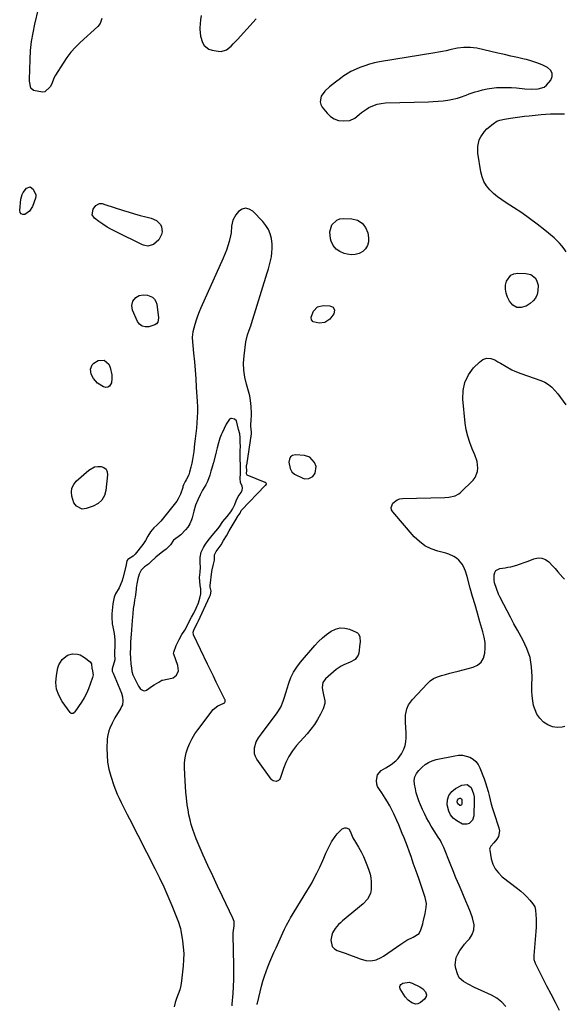
# Model space of a CAD drawing. Units: inches. Extents: x 1862526 to 1869830, y 452951 to 459364.
# Drawn here: x 1865260 to 1865632, y 456350 to 457021 of the extents above; entities that cross this region are included whole.
import ezdxf

# ---------------------------------------------------------------- set-up
doc = ezdxf.new("R2010")
doc.units = ezdxf.units.IN
doc.header["$MEASUREMENT"] = 0
for name, color, linetype in [('1', 7, 'Continuous'), ('7', 7, 'Continuous'), ('8', 7, 'Continuous')]:
    doc.layers.add(name, color=color, linetype=linetype)

msp = doc.modelspace()

# ---------------------------------------------------------------- linework, layer by layer
at = {"layer": '1', "color": 18}
for points in [[(1865384.06, 457024.11, 1634), (1865383.69, 457021.33, 1634), (1865383.43, 457018.53, 1634), (1865383.27, 457015.72, 1634), (1865383.24, 457014.82, 1634), (1865383.59, 457010.18, 1634), (1865384.96, 457005.73, 1634), (1865386.15, 457003.86, 1634), (1865389.43, 457001.28, 1634), (1865391.53, 457000.57, 1634), (1865395.71, 456999.84, 1634), (1865397.69, 456999.77, 1634), (1865401.31, 457000.82, 1634), (1865404.48, 457003.36, 1634), (1865405.98, 457004.82, 1634), (1865408.87, 457007.86, 1634), (1865421.64, 457022.02, 1634)], [(1865617.99, 456975.38, 1634), (1865619.66, 456976.63, 1634), (1865622.55, 456980.13, 1634), (1865623.44, 456982.65, 1634), (1865623.51, 456984.98, 1634), (1865622.38, 456987.01, 1634), (1865620.44, 456988.85, 1634), (1865616.61, 456990.64, 1634), (1865613.17, 456992.02, 1634), (1865609.65, 456993.16, 1634), (1865606.07, 456994.13, 1634), (1865604.38, 456994.52, 1634), (1865599.91, 456995.56, 1634), (1865595.44, 456996.59, 1634), (1865590.96, 456997.61, 1634), (1865586.49, 456998.63, 1634), (1865572.08, 457001.87, 1634), (1865569.92, 457002.25, 1634), (1865567.75, 457002.49, 1634), (1865563.37, 457002.43, 1634), (1865559, 457001.87, 1634), (1865554.68, 457001.01, 1634), (1865553.82, 457000.81, 1634), (1865551.24, 457000.23, 1634), (1865548.64, 456999.68, 1634), (1865546.04, 456999.19, 1634), (1865543.43, 456998.73, 1634), (1865505.74, 456992.55, 1634), (1865502.34, 456991.87, 1634), (1865498.98, 456991.05, 1634), (1865495.68, 456989.99, 1634), (1865492.43, 456988.79, 1634), (1865489.9, 456987.75, 1634), (1865486.1, 456985.94, 1634), (1865484.3, 456984.88, 1634), (1865480.81, 456982.53, 1634), (1865479.1, 456981.3, 1634), (1865475.72, 456978.77, 1634), (1865471.65, 456975.65, 1634), (1865468.49, 456972.68, 1634), (1865466.01, 456969.12, 1634), (1865465.2, 456965.38, 1634), (1865465.67, 456963.58, 1634), (1865466.59, 456961.81, 1634), (1865469.96, 456957.54, 1634), (1865472.27, 456955.35, 1634), (1865474.82, 456953.67, 1634), (1865477.74, 456952.75, 1634), (1865480.9, 456952.35, 1634), (1865485.51, 456952.67, 1634), (1865488.96, 456954.18, 1634), (1865491.95, 456956.83, 1634), (1865493.48, 456958.14, 1634), (1865496.84, 456960.42, 1634), (1865498.58, 456961.43, 1634), (1865501.28, 456962.74, 1634), (1865504.06, 456963.75, 1634), (1865506.96, 456964.34, 1634), (1865509.94, 456964.64, 1634), (1865539.12, 456965.36, 1634), (1865542.45, 456965.51, 1634), (1865545.78, 456965.75, 1634), (1865549.08, 456966.13, 1634), (1865552.38, 456966.6, 1634), (1865554.75, 456966.98, 1634), (1865558.91, 456967.89, 1634), (1865560.94, 456968.52, 1634), (1865564.95, 456969.99, 1634), (1865566.96, 456970.72, 1634), (1865571, 456972.08, 1634), (1865573.04, 456972.73, 1634), (1865576.11, 456973.59, 1634), (1865579.21, 456974.29, 1634), (1865582.36, 456974.75, 1634), (1865585.54, 456975.06, 1634), (1865589.2, 456975.2, 1634), (1865592.55, 456975.21, 1634), (1865595.9, 456975.05, 1634), (1865599.25, 456974.8, 1634), (1865604.9, 456974.23, 1634), (1865609.42, 456973.98, 1634), (1865613.95, 456974.14, 1634), (1865617.99, 456975.38, 1634)], [(1865383.95, 456633.46, 1632), (1865383.43, 456635.69, 1632), (1865383.16, 456638.56, 1632), (1865382.93, 456641.1, 1632), (1865383.46, 456644.65, 1632), (1865383.62, 456648.19, 1632), (1865383.35, 456651, 1632), (1865383.36, 456654.72, 1632), (1865384.16, 456658.34, 1632), (1865385.59, 456661.46, 1632), (1865387.04, 456663.76, 1632), (1865388.82, 456666.27, 1632), (1865390.63, 456668.52, 1632), (1865392.76, 456671.01, 1632), (1865395.54, 456674.25, 1632), (1865396.38, 456675.41, 1632), (1865398.92, 456679.28, 1632), (1865401.91, 456682.79, 1632), (1865404.34, 456685.89, 1632), (1865405.52, 456687.68, 1632), (1865407.13, 456690.79, 1632), (1865408.08, 456693.42, 1632), (1865409.42, 456696.31, 1632), (1865411.32, 456699.12, 1632), (1865412.08, 456700.55, 1632), (1865412.4, 456702.04, 1632), (1865412.06, 456703.56, 1632), (1865410.91, 456705.72, 1632), (1865410.73, 456708.82, 1632), (1865410.91, 456711.81, 1632), (1865410.97, 456715.11, 1632), (1865410.87, 456717.95, 1632), (1865410.67, 456721.69, 1632), (1865410.61, 456724.96, 1632), (1865410.79, 456727.72, 1632), (1865410.89, 456730.46, 1632), (1865410.78, 456733.4, 1632), (1865410.64, 456736.64, 1632), (1865410.48, 456738.97, 1632), (1865409.63, 456741.91, 1632), (1865408.88, 456744.91, 1632), (1865408.15, 456747.81, 1632), (1865406.85, 456748.98, 1632), (1865404.76, 456749.51, 1632), (1865404.24, 456749.48, 1632), (1865403.48, 456749.04, 1632), (1865401.97, 456747.1, 1632), (1865401.15, 456745.55, 1632), (1865398.43, 456739.71, 1632), (1865398.22, 456739.26, 1632), (1865397.82, 456738.34, 1632), (1865396.94, 456736.03, 1632), (1865395.89, 456732.83, 1632), (1865395.09, 456729.56, 1632), (1865394.43, 456726.77, 1632), (1865394.08, 456725.41, 1632), (1865393.96, 456724.96, 1632), (1865392.41, 456719.22, 1632), (1865392.29, 456718.78, 1632), (1865391.46, 456715.75, 1632), (1865390.81, 456713.5, 1632), (1865389.98, 456710.93, 1632), (1865388.4, 456706.58, 1632), (1865387.24, 456704.29, 1632), (1865384.93, 456700.62, 1632), (1865383.44, 456697.55, 1632), (1865381.86, 456694.02, 1632), (1865380.31, 456690.47, 1632), (1865379.09, 456686.39, 1632), (1865378.01, 456681.69, 1632), (1865377.61, 456680.5, 1632), (1865376.38, 456677.78, 1632), (1865374.95, 456675.45, 1632), (1865373.4, 456673.64, 1632), (1865370.19, 456670.18, 1632), (1865368.51, 456668.91, 1632), (1865365.28, 456666.59, 1632), (1865363.15, 456663.47, 1632), (1865360.34, 456660.51, 1632), (1865358.55, 456659.18, 1632), (1865356.92, 456657.96, 1632), (1865353.26, 456655.04, 1632), (1865349.64, 456651.62, 1632), (1865348.24, 456650.22, 1632), (1865345.39, 456648.46, 1632), (1865343.14, 456646.17, 1632), (1865341.71, 456643.28, 1632), (1865340.89, 456640.21, 1632), (1865340.32, 456636.84, 1632), (1865339.88, 456634.02, 1632), (1865339.79, 456633.45, 1632), (1865339.71, 456632.88, 1632), (1865338.99, 456627.75, 1632), (1865338.71, 456625.83, 1632), (1865338.31, 456623.39, 1632), (1865337.83, 456620.03, 1632), (1865337.45, 456616.41, 1632), (1865337.01, 456611.86, 1632), (1865336.86, 456608.64, 1632), (1865336.65, 456605.41, 1632), (1865336.32, 456602.16, 1632), (1865336.14, 456600.27, 1632), (1865335.96, 456596.72, 1632), (1865335.87, 456593.43, 1632), (1865335.77, 456589.59, 1632), (1865335.83, 456586.21, 1632), (1865336.18, 456582.03, 1632), (1865336.55, 456579.45, 1632), (1865336.82, 456576.96, 1632), (1865337.47, 456574.79, 1632), (1865337.89, 456573.85, 1632), (1865338.31, 456573, 1632), (1865341.19, 456567.39, 1632), (1865341.42, 456566.98, 1632), (1865342.74, 456565.04, 1632), (1865344.48, 456564, 1632), (1865345.58, 456563.96, 1632), (1865346.86, 456564.42, 1632), (1865350.93, 456567.31, 1632), (1865351.97, 456567.99, 1632), (1865355.28, 456569.7, 1632), (1865356.6, 456570.75, 1632), (1865357.37, 456571.11, 1632), (1865357.65, 456571.18, 1632), (1865364.02, 456572.49, 1632), (1865365.08, 456572.81, 1632), (1865367.17, 456574.43, 1632), (1865368.54, 456577.52, 1632), (1865368.15, 456581.07, 1632), (1865365.42, 456588.81, 1632), (1865365.32, 456589.29, 1632), (1865365.48, 456590.26, 1632), (1865367.15, 456594.75, 1632), (1865369.17, 456598.85, 1632), (1865370.93, 456602.2, 1632), (1865372.88, 456605.29, 1632), (1865374.53, 456608.26, 1632), (1865375.77, 456610.74, 1632), (1865377.53, 456614.13, 1632), (1865379.03, 456616.84, 1632), (1865380.71, 456620.1, 1632), (1865382.26, 456623.81, 1632), (1865383.21, 456626.98, 1632), (1865383.99, 456630.06, 1632), (1865383.95, 456633.46, 1632)], [(1865458.29, 456723.13, 1634), (1865454.64, 456724.32, 1634), (1865448.52, 456724.81, 1634), (1865446.51, 456724.32, 1634), (1865445.01, 456723.39, 1634), (1865444.26, 456721.78, 1634), (1865444.02, 456719.72, 1634), (1865444.9, 456715.43, 1634), (1865445.86, 456713.13, 1634), (1865447.72, 456711.54, 1634), (1865453.38, 456708.87, 1634), (1865454.8, 456708.44, 1634), (1865457.61, 456708.55, 1634), (1865460.21, 456709.99, 1634), (1865461.94, 456712.32, 1634), (1865462.57, 456716.77, 1634), (1865461.52, 456719.59, 1634), (1865458.29, 456723.13, 1634)]]:
    msp.add_polyline3d(points, dxfattribs=at)
at = {"layer": '7', "color": 18}
for points in [[(1865316.25, 457022.2, 1636), (1865315.25, 457018.84, 1636), (1865313.53, 457016.74, 1636), (1865301.65, 457005.9, 1636), (1865298.38, 457002.65, 1636), (1865295.3, 456999.25, 1636), (1865292.51, 456995.6, 1636), (1865289.91, 456991.78, 1636), (1865284.73, 456983.47, 1636), (1865283.66, 456981.41, 1636), (1865282.27, 456977.7, 1636), (1865281.14, 456975.57, 1636), (1865277.43, 456972.3, 1636), (1865276.1, 456972.06, 1636), (1865274.68, 456972.08, 1636), (1865270.79, 456972.78, 1636), (1865269.67, 456973.2, 1636), (1865268.02, 456974.7, 1636), (1865266.91, 456979.45, 1636), (1865266.97, 456980.57, 1636), (1865267.38, 456994.26, 1636), (1865267.76, 457000.35, 1636), (1865268.39, 457006.41, 1636), (1865269.4, 457012.42, 1636), (1865270.67, 457018.39, 1636), (1865273.21, 457028.75, 1636)], [(1865633.12, 456863.06, 1636), (1865631.72, 456865.18, 1636), (1865630.18, 456867.19, 1636), (1865628.54, 456869.11, 1636), (1865626.75, 456870.9, 1636), (1865624.86, 456872.59, 1636), (1865618.56, 456877.83, 1636), (1865613.41, 456881.95, 1636), (1865608.15, 456885.92, 1636), (1865602.74, 456889.68, 1636), (1865597.23, 456893.3, 1636), (1865592.1, 456896.52, 1636), (1865589.15, 456898.52, 1636), (1865586.31, 456900.65, 1636), (1865583.63, 456902.98, 1636), (1865581.05, 456905.43, 1636), (1865578.85, 456908.14, 1636), (1865577.04, 456911.03, 1636), (1865575.79, 456914.22, 1636), (1865574.93, 456917.59, 1636), (1865572.92, 456930.33, 1636), (1865572.79, 456934.92, 1636), (1865573.84, 456939.39, 1636), (1865574.82, 456941.49, 1636), (1865577.44, 456945.22, 1636), (1865579.08, 456946.86, 1636), (1865583.25, 456950.41, 1636), (1865585.9, 456952.1, 1636), (1865587.89, 456952.84, 1636), (1865590.98, 456953.57, 1636), (1865595.21, 456954.26, 1636), (1865598.38, 456954.75, 1636), (1865601.55, 456955.19, 1636), (1865604.73, 456955.58, 1636), (1865607.92, 456955.93, 1636), (1865615.96, 456956.73, 1636), (1865619.17, 456957, 1636), (1865622.38, 456957.18, 1636), (1865625.59, 456957.26, 1636), (1865628.8, 456957.26, 1636), (1865632.02, 456957.17, 1636)], [(1865261.94, 456902.14, 1636), (1865262.72, 456903.55, 1636), (1865264.99, 456906.42, 1636), (1865267.41, 456907.35, 1636), (1865269.53, 456905.83, 1636), (1865271.26, 456902.08, 1636), (1865271.31, 456900.42, 1636), (1865271.21, 456900.01, 1636), (1865271.09, 456899.6, 1636), (1865269.11, 456894.09, 1636), (1865267.04, 456890.8, 1636), (1865263.78, 456888.67, 1636), (1865262.39, 456888.66, 1636), (1865261.3, 456889.04, 1636), (1865260.65, 456890, 1636), (1865260.31, 456891.35, 1636), (1865261.12, 456898.99, 1636), (1865261.94, 456902.14, 1636)], [(1865309.84, 456888.42, 1636), (1865310.44, 456892.29, 1636), (1865312.2, 456894.68, 1636), (1865314.3, 456895.94, 1636), (1865314.86, 456896.1, 1636), (1865316.64, 456895.97, 1636), (1865318.43, 456895.48, 1636), (1865331.22, 456891.27, 1636), (1865334.97, 456890.08, 1636), (1865338.73, 456888.95, 1636), (1865342.52, 456887.9, 1636), (1865346.33, 456886.91, 1636), (1865350.11, 456885.97, 1636), (1865353.57, 456884.42, 1636), (1865356.28, 456881.77, 1636), (1865357.09, 456880.12, 1636), (1865357.45, 456876.68, 1636), (1865357, 456874.9, 1636), (1865355.19, 456871.25, 1636), (1865351.57, 456868.17, 1636), (1865347.74, 456866.99, 1636), (1865345.57, 456867.42, 1636), (1865344.88, 456867.67, 1636), (1865344.19, 456867.97, 1636), (1865326.11, 456876.67, 1636), (1865323.03, 456878.27, 1636), (1865320.02, 456879.99, 1636), (1865317.12, 456881.88, 1636), (1865314.3, 456883.9, 1636), (1865311.38, 456886.13, 1636), (1865309.84, 456888.42, 1636)], [(1865405.26, 456349.18, 1634), (1865405.31, 456350.2, 1634), (1865405.84, 456357.59, 1634), (1865406.11, 456362.32, 1634), (1865406.3, 456367.05, 1634), (1865406.36, 456371.77, 1634), (1865406.34, 456376.51, 1634), (1865405.99, 456397.3, 1634), (1865406.05, 456398.88, 1634), (1865406.72, 456403.58, 1634), (1865406.55, 456406.65, 1634), (1865405.81, 456408.84, 1634), (1865398.65, 456423.67, 1634), (1865395.31, 456430.68, 1634), (1865392.01, 456437.7, 1634), (1865388.77, 456444.75, 1634), (1865385.57, 456451.82, 1634), (1865382.06, 456459.68, 1634), (1865380.72, 456462.86, 1634), (1865379.48, 456466.08, 1634), (1865378.38, 456469.35, 1634), (1865377.39, 456472.66, 1634), (1865376.53, 456476, 1634), (1865375.77, 456479.37, 1634), (1865375.15, 456482.77, 1634), (1865374.62, 456486.18, 1634), (1865374.05, 456490.84, 1634), (1865373.66, 456494.69, 1634), (1865373.37, 456498.55, 1634), (1865373.16, 456502.41, 1634), (1865372.78, 456511.27, 1634), (1865372.84, 456514.79, 1634), (1865373.19, 456518.27, 1634), (1865373.95, 456521.68, 1634), (1865374.99, 456525.04, 1634), (1865376.38, 456528.29, 1634), (1865377.95, 456531.45, 1634), (1865379.8, 456534.45, 1634), (1865381.82, 456537.35, 1634), (1865392.31, 456551.02, 1634), (1865395.45, 456553.65, 1634), (1865399.2, 456555.12, 1634), (1865400.04, 456555.58, 1634), (1865400.14, 456555.7, 1634), (1865400.54, 456556.56, 1634), (1865400.58, 456556.7, 1634), (1865400.4, 456557.74, 1634), (1865400.31, 456557.94, 1634), (1865396.44, 456565.65, 1634), (1865394.42, 456569.71, 1634), (1865392.42, 456573.77, 1634), (1865390.43, 456577.85, 1634), (1865388.47, 456581.93, 1634), (1865378.84, 456602.08, 1634), (1865378.61, 456603.95, 1634), (1865379.31, 456605.85, 1634), (1865381.58, 456610.12, 1634), (1865382.05, 456611.08, 1634), (1865390.03, 456628.44, 1634), (1865390.19, 456628.8, 1634), (1865390.41, 456629.38, 1634), (1865390.95, 456631.74, 1634), (1865390.72, 456632.76, 1634), (1865390.31, 456634.53, 1634), (1865390.33, 456635.64, 1634), (1865391.42, 456645.14, 1634), (1865391.6, 456646.41, 1634), (1865392.41, 456650.18, 1634), (1865393.13, 456652.89, 1634), (1865393.17, 456654.09, 1634), (1865393.22, 456656.58, 1634), (1865394.27, 456658.87, 1634), (1865397.12, 456662.44, 1634), (1865397.78, 456663.44, 1634), (1865399.43, 456666.32, 1634), (1865401.32, 456669.61, 1634), (1865403.23, 456672.89, 1634), (1865408.56, 456682.01, 1634), (1865408.76, 456682.34, 1634), (1865410.62, 456685.04, 1634), (1865411.3, 456686.72, 1634), (1865411.55, 456687.06, 1634), (1865427.84, 456703.73, 1634), (1865428.22, 456704.14, 1634), (1865428.59, 456704.67, 1634), (1865428.69, 456705.05, 1634), (1865428.54, 456705.42, 1634), (1865427.99, 456705.84, 1634), (1865427.78, 456705.94, 1634), (1865415.53, 456710.87, 1634), (1865415.43, 456710.93, 1634), (1865415.2, 456711.22, 1634), (1865415.12, 456711.72, 1634), (1865415.22, 456714.23, 1634), (1865415.11, 456716.4, 1634), (1865415.14, 456717.61, 1634), (1865415.16, 456717.79, 1634), (1865418.34, 456739.05, 1634), (1865418.38, 456739.29, 1634), (1865418.45, 456740.1, 1634), (1865417.97, 456744.18, 1634), (1865417.92, 456744.68, 1634), (1865417.92, 456744.85, 1634), (1865418.25, 456748.87, 1634), (1865418.37, 456751.05, 1634), (1865418.43, 456753.23, 1634), (1865418.24, 456757.58, 1634), (1865417.85, 456761.75, 1634), (1865417.24, 456764.99, 1634), (1865416.82, 456766.58, 1634), (1865414.95, 456772.89, 1634), (1865413.85, 456777.65, 1634), (1865413.16, 456782.45, 1634), (1865413.05, 456787.29, 1634), (1865413.35, 456792.17, 1634), (1865414.53, 456801.81, 1634), (1865415.67, 456806.6, 1634), (1865416.89, 456809.66, 1634), (1865418.04, 456812.76, 1634), (1865418.55, 456814.34, 1634), (1865429.18, 456848.74, 1634), (1865429.98, 456851.48, 1634), (1865430.72, 456854.24, 1634), (1865431.38, 456857.02, 1634), (1865431.99, 456859.81, 1634), (1865432.39, 456862.61, 1634), (1865432.59, 456865.42, 1634), (1865432.47, 456868.23, 1634), (1865431.98, 456872.12, 1634), (1865431.13, 456875.34, 1634), (1865429.93, 456878.37, 1634), (1865428.2, 456881.14, 1634), (1865426.13, 456883.74, 1634), (1865419.28, 456890.86, 1634), (1865416.81, 456892.28, 1634), (1865414.37, 456892.84, 1634), (1865411.98, 456892.1, 1634), (1865409.62, 456890.5, 1634), (1865407.79, 456888.29, 1634), (1865405.68, 456884.65, 1634), (1865404.86, 456880.51, 1634), (1865404.49, 456876.15, 1634), (1865404.12, 456874, 1634), (1865403.21, 456870.2, 1634), (1865402.38, 456867.26, 1634), (1865401.44, 456864.36, 1634), (1865400.36, 456861.51, 1634), (1865399.17, 456858.7, 1634), (1865383.9, 456825.04, 1634), (1865382.69, 456822.21, 1634), (1865381.58, 456819.35, 1634), (1865380.6, 456816.43, 1634), (1865379.72, 456813.48, 1634), (1865378.36, 456808.5, 1634), (1865377.98, 456805.04, 1634), (1865378.01, 456804.54, 1634), (1865378.96, 456793.98, 1634), (1865379.46, 456788.2, 1634), (1865379.93, 456782.42, 1634), (1865380.37, 456776.64, 1634), (1865380.79, 456770.86, 1634), (1865381.45, 456761.12, 1634), (1865381.61, 456757.49, 1634), (1865381.64, 456753.86, 1634), (1865381.49, 456750.23, 1634), (1865381.21, 456746.6, 1634), (1865380.84, 456742.98, 1634), (1865380.46, 456739.36, 1634), (1865380.07, 456735.74, 1634), (1865379.67, 456732.12, 1634), (1865379.11, 456727.02, 1634), (1865378.75, 456724.32, 1634), (1865378.31, 456721.64, 1634), (1865377.75, 456718.98, 1634), (1865377.12, 456716.34, 1634), (1865376.23, 456713.01, 1634), (1865375.59, 456711.13, 1634), (1865373.79, 456707.8, 1634), (1865373.13, 456706.62, 1634), (1865372.09, 456704.28, 1634), (1865371.7, 456703.17, 1634), (1865371.5, 456702.45, 1634), (1865370.08, 456697.83, 1634), (1865368.48, 456694.71, 1634), (1865367.47, 456693.26, 1634), (1865357.51, 456680.61, 1634), (1865356.66, 456679.6, 1634), (1865353.8, 456676.83, 1634), (1865351.8, 456675.08, 1634), (1865349.45, 456672.18, 1634), (1865347.84, 456669.27, 1634), (1865346.18, 456666.39, 1634), (1865344.25, 456663.68, 1634), (1865339.07, 456657.07, 1634), (1865337.8, 456655.76, 1634), (1865334.83, 456653.95, 1634), (1865334.03, 456653.35, 1634), (1865333.48, 456652.37, 1634), (1865332.92, 456649.94, 1634), (1865332.72, 456648.75, 1634), (1865332.68, 456648.55, 1634), (1865330.78, 456640.64, 1634), (1865330.09, 456638.36, 1634), (1865328.18, 456634.04, 1634), (1865325.77, 456629.95, 1634), (1865324.82, 456627.82, 1634), (1865323.8, 456623.25, 1634), (1865323.16, 456616.33, 1634), (1865323.07, 456614.08, 1634), (1865323.46, 456609.64, 1634), (1865323.93, 456607.45, 1634), (1865324.82, 456603.04, 1634), (1865325.13, 456598.55, 1634), (1865325.13, 456593.68, 1634), (1865325.01, 456591.05, 1634), (1865324.98, 456588.19, 1634), (1865325.21, 456585.69, 1634), (1865325.21, 456585.33, 1634), (1865325.18, 456585.09, 1634), (1865325.15, 456584.97, 1634), (1865323.38, 456578.83, 1634), (1865323.43, 456577.15, 1634), (1865323.97, 456575.84, 1634), (1865329.7, 456562.22, 1634), (1865330.48, 456559.66, 1634), (1865330.73, 456556.99, 1634), (1865330.34, 456554.37, 1634), (1865329.87, 456553.14, 1634), (1865329.27, 456551.94, 1634), (1865325.23, 456545.34, 1634), (1865323.32, 456541.92, 1634), (1865321.71, 456538.35, 1634), (1865321.08, 456536.51, 1634), (1865320.26, 456532.72, 1634), (1865320.08, 456530.78, 1634), (1865319.82, 456524.88, 1634), (1865319.88, 456520.01, 1634), (1865320.29, 456515.18, 1634), (1865321.22, 456510.43, 1634), (1865322.51, 456505.73, 1634), (1865324.63, 456499.35, 1634), (1865325.68, 456496.4, 1634), (1865326.82, 456493.5, 1634), (1865328.09, 456490.65, 1634), (1865329.45, 456487.83, 1634), (1865330.87, 456485.04, 1634), (1865332.3, 456482.26, 1634), (1865333.72, 456479.47, 1634), (1865335.15, 456476.69, 1634), (1865352.58, 456442.68, 1634), (1865355.64, 456436.49, 1634), (1865358.59, 456430.24, 1634), (1865361.37, 456423.92, 1634), (1865364.02, 456417.54, 1634), (1865368.62, 456406.06, 1634), (1865368.88, 456405.38, 1634), (1865369.34, 456403.99, 1634), (1865369.9, 456401.86, 1634), (1865370.18, 456400.43, 1634), (1865371.38, 456393.37, 1634), (1865371.92, 456389.12, 1634), (1865372.21, 456384.86, 1634), (1865372.14, 456380.59, 1634), (1865371.82, 456376.31, 1634), (1865370.63, 456366.11, 1634), (1865370.13, 456363.08, 1634), (1865369.47, 456360.09, 1634), (1865368.53, 456357.17, 1634), (1865367.37, 456354.16, 1634), (1865366.37, 456351.36, 1634), (1865365.66, 456348.51, 1634)], [(1865476.64, 456884.79, 1636), (1865478.79, 456885.55, 1636), (1865481.18, 456885.87, 1636), (1865486.84, 456885.64, 1636), (1865490.76, 456884.59, 1636), (1865493.99, 456882.75, 1636), (1865496.18, 456879.76, 1636), (1865497.69, 456876, 1636), (1865498.24, 456872.57, 1636), (1865498.19, 456869.87, 1636), (1865497.61, 456867.4, 1636), (1865496.23, 456865.27, 1636), (1865494.33, 456863.36, 1636), (1865491.83, 456862.07, 1636), (1865489.25, 456861.25, 1636), (1865486.55, 456861.1, 1636), (1865483.76, 456861.42, 1636), (1865481.6, 456861.97, 1636), (1865478.64, 456863.24, 1636), (1865476.12, 456864.97, 1636), (1865474.25, 456867.4, 1636), (1865472.81, 456870.28, 1636), (1865472.32, 456871.87, 1636), (1865471.83, 456876.79, 1636), (1865473.34, 456881.5, 1636), (1865476.64, 456884.79, 1636)], [(1865612.26, 456831.63, 1636), (1865610.64, 456829.63, 1636), (1865608.59, 456827.89, 1636), (1865605.83, 456826.16, 1636), (1865602.46, 456825.2, 1636), (1865599.38, 456825.26, 1636), (1865596.75, 456826.85, 1636), (1865594.42, 456829.47, 1636), (1865593.14, 456832.15, 1636), (1865592.21, 456834.86, 1636), (1865591.69, 456837.61, 1636), (1865591.79, 456840.39, 1636), (1865592.32, 456843.21, 1636), (1865595.24, 456847.25, 1636), (1865597.44, 456848.23, 1636), (1865600.01, 456848.68, 1636), (1865605.63, 456848.46, 1636), (1865609.09, 456847.57, 1636), (1865611.87, 456845.32, 1636), (1865612.85, 456843.75, 1636), (1865613.91, 456840.33, 1636), (1865613.85, 456836.62, 1636), (1865613.27, 456834, 1636), (1865612.26, 456831.63, 1636)], [(1865339.51, 456832.06, 1636), (1865341.92, 456833.42, 1636), (1865344.71, 456833.9, 1636), (1865347.51, 456833.53, 1636), (1865350.84, 456832.17, 1636), (1865352.31, 456830.96, 1636), (1865353.28, 456829.32, 1636), (1865353.9, 456827.38, 1636), (1865355.1, 456818.02, 1636), (1865354.61, 456815.1, 1636), (1865353.71, 456813.95, 1636), (1865352.44, 456813.27, 1636), (1865348.42, 456812.08, 1636), (1865346, 456811.95, 1636), (1865343.85, 456812.42, 1636), (1865342.11, 456813.77, 1636), (1865340.65, 456815.71, 1636), (1865337.29, 456823.46, 1636), (1865336.73, 456826.52, 1636), (1865337.55, 456829.52, 1636), (1865339.51, 456832.06, 1636)], [(1865459.08, 456818.55, 1636), (1865460.7, 456822.74, 1636), (1865463.48, 456825.71, 1636), (1865467.43, 456826.64, 1636), (1865471.99, 456826.35, 1636), (1865474.04, 456825.44, 1636), (1865475, 456823.41, 1636), (1865474.66, 456820.86, 1636), (1865471.82, 456817.22, 1636), (1865468.46, 456815.05, 1636), (1865464.5, 456814.5, 1636), (1865460.54, 456815.3, 1636), (1865459.42, 456816.7, 1636), (1865459.08, 456818.55, 1636)], [(1865321.59, 456771.49, 1636), (1865320.45, 456770.93, 1636), (1865319.04, 456770.68, 1636), (1865317.41, 456771.02, 1636), (1865313.35, 456773.64, 1636), (1865310.75, 456776.77, 1636), (1865309.13, 456779.74, 1636), (1865308.73, 456783.09, 1636), (1865309.79, 456786.11, 1636), (1865310.87, 456787.23, 1636), (1865313.92, 456788.94, 1636), (1865318, 456789.17, 1636), (1865321.13, 456786.54, 1636), (1865322.14, 456784.2, 1636), (1865323.13, 456779.32, 1636), (1865323.12, 456776.77, 1636), (1865322.84, 456773.86, 1636), (1865321.59, 456771.49, 1636)], [(1865422.34, 456350.12, 1636), (1865422.41, 456350.74, 1636), (1865422.48, 456351.04, 1636), (1865425.31, 456362.63, 1636), (1865426.21, 456365.98, 1636), (1865427.21, 456369.3, 1636), (1865428.37, 456372.57, 1636), (1865429.63, 456375.81, 1636), (1865430.98, 456379.01, 1636), (1865432.35, 456382.21, 1636), (1865433.75, 456385.39, 1636), (1865435.17, 456388.56, 1636), (1865439.84, 456398.86, 1636), (1865441.04, 456401.46, 1636), (1865442.29, 456404.03, 1636), (1865444.33, 456407.81, 1636), (1865445.06, 456409.04, 1636), (1865456.16, 456427.18, 1636), (1865457.37, 456429.2, 1636), (1865459.72, 456433.28, 1636), (1865461.97, 456437.41, 1636), (1865463.05, 456439.5, 1636), (1865465.09, 456443.74, 1636), (1865467.08, 456448.11, 1636), (1865467.8, 456449.78, 1636), (1865469.22, 456453.13, 1636), (1865470.72, 456456.44, 1636), (1865472.96, 456460.83, 1636), (1865475.46, 456464.53, 1636), (1865476.88, 456466.26, 1636), (1865480.33, 456469.88, 1636), (1865482.05, 456470.48, 1636), (1865483.03, 456470.46, 1636), (1865484.73, 456469.68, 1636), (1865485.81, 456468.15, 1636), (1865487.68, 456463.64, 1636), (1865489.36, 456460.6, 1636), (1865491.37, 456457.34, 1636), (1865493.18, 456454.18, 1636), (1865494.85, 456450.95, 1636), (1865496.31, 456447.61, 1636), (1865497.63, 456444.21, 1636), (1865498.55, 456441.58, 1636), (1865499.3, 456438.99, 1636), (1865499.84, 456436.36, 1636), (1865500.07, 456433.69, 1636), (1865500.1, 456430.99, 1636), (1865499.99, 456428.47, 1636), (1865499.51, 456425.65, 1636), (1865497.57, 456421.81, 1636), (1865494.63, 456418.64, 1636), (1865480.41, 456406.97, 1636), (1865479.08, 456405.79, 1636), (1865477.81, 456404.56, 1636), (1865475.51, 456401.88, 1636), (1865473.79, 456398.87, 1636), (1865473.25, 456397.23, 1636), (1865472.63, 456393.79, 1636), (1865473.51, 456389.53, 1636), (1865474.96, 456388.02, 1636), (1865476.91, 456386.81, 1636), (1865482.33, 456384.95, 1636), (1865485.28, 456383.92, 1636), (1865489.68, 456382.32, 1636), (1865492.62, 456381.24, 1636), (1865496.39, 456380.02, 1636), (1865499.95, 456379.79, 1636), (1865503.55, 456380.55, 1636), (1865506.91, 456382.04, 1636), (1865508.49, 456383.01, 1636), (1865520.36, 456391.27, 1636), (1865522.39, 456392.6, 1636), (1865524.45, 456393.85, 1636), (1865528.76, 456396.04, 1636), (1865532.72, 456398.45, 1636), (1865534.06, 456400.82, 1636), (1865535.26, 456405.03, 1636), (1865535.62, 456406.44, 1636), (1865536.96, 456411.98, 1636), (1865537.64, 456416.1, 1636), (1865537.72, 456418.88, 1636), (1865536.95, 456422.93, 1636), (1865532.71, 456435.28, 1636), (1865531.42, 456439.02, 1636), (1865530.12, 456442.76, 1636), (1865528.82, 456446.49, 1636), (1865527.51, 456450.22, 1636), (1865525.92, 456454.66, 1636), (1865524.82, 456457.66, 1636), (1865523.68, 456460.65, 1636), (1865522.52, 456463.63, 1636), (1865521.33, 456466.6, 1636), (1865520.11, 456469.55, 1636), (1865518.86, 456472.5, 1636), (1865517.58, 456475.43, 1636), (1865515.52, 456480.07, 1636), (1865514.21, 456482.83, 1636), (1865512.82, 456485.53, 1636), (1865511.3, 456488.17, 1636), (1865509.69, 456490.75, 1636), (1865507.28, 456494.42, 1636), (1865505.75, 456496.49, 1636), (1865504.3, 456498.53, 1636), (1865503.88, 456500.14, 1636), (1865503.6, 456502.83, 1636), (1865504.31, 456506.65, 1636), (1865506.97, 456509.47, 1636), (1865510.07, 456511.28, 1636), (1865513.62, 456513.58, 1636), (1865516.94, 456516.19, 1636), (1865518.43, 456517.66, 1636), (1865520.87, 456520.98, 1636), (1865522.33, 456523.99, 1636), (1865523.2, 456526.54, 1636), (1865523.82, 456529.13, 1636), (1865524.05, 456531.79, 1636), (1865523.91, 456535.71, 1636), (1865523.74, 456538.14, 1636), (1865523.55, 456543.01, 1636), (1865523.56, 456547.29, 1636), (1865524.32, 456551.67, 1636), (1865525.56, 456554.39, 1636), (1865528.21, 456558.01, 1636), (1865538.21, 456568.71, 1636), (1865540.35, 456570.63, 1636), (1865542.66, 456572.26, 1636), (1865545.23, 456573.47, 1636), (1865547.95, 456574.39, 1636), (1865550.81, 456575.09, 1636), (1865553.67, 456575.8, 1636), (1865556.52, 456576.53, 1636), (1865559.37, 456577.27, 1636), (1865569.62, 456579.97, 1636), (1865572.67, 456581.45, 1636), (1865575.14, 456583.43, 1636), (1865576.72, 456586.17, 1636), (1865577.71, 456589.42, 1636), (1865577.87, 456593.16, 1636), (1865577.74, 456596.87, 1636), (1865577.18, 456600.54, 1636), (1865576.32, 456604.18, 1636), (1865574.28, 456610.98, 1636), (1865572.59, 456616.7, 1636), (1865570.92, 456622.42, 1636), (1865569.29, 456628.15, 1636), (1865567.7, 456633.89, 1636), (1865565.51, 456641.87, 1636), (1865564.4, 456645.34, 1636), (1865563.02, 456648.71, 1636), (1865562.14, 456650.28, 1636), (1865559.89, 456652.99, 1636), (1865558.22, 456654.33, 1636), (1865556.54, 456655.39, 1636), (1865552.96, 456657.04, 1636), (1865551.07, 456657.63, 1636), (1865545.45, 456659.08, 1636), (1865540.94, 456660.69, 1636), (1865536.74, 456662.79, 1636), (1865532.98, 456665.61, 1636), (1865529.51, 456668.92, 1636), (1865514.82, 456685.8, 1636), (1865514.03, 456687.31, 1636), (1865513.69, 456688.82, 1636), (1865514.81, 456691.85, 1636), (1865517.8, 456694.12, 1636), (1865519.56, 456694.69, 1636), (1865521.45, 456694.98, 1636), (1865550.27, 456695.68, 1636), (1865553.15, 456695.9, 1636), (1865557.35, 456696.86, 1636), (1865559.81, 456698.2, 1636), (1865560.91, 456699.11, 1636), (1865569.68, 456707.55, 1636), (1865571.09, 456709.33, 1636), (1865572.71, 456713.36, 1636), (1865572.91, 456715.63, 1636), (1865572.27, 456720.29, 1636), (1865570.77, 456724.75, 1636), (1865568.98, 456728.79, 1636), (1865567.33, 456733.05, 1636), (1865565.95, 456737.38, 1636), (1865564.98, 456741.82, 1636), (1865564.28, 456746.33, 1636), (1865562.55, 456762.64, 1636), (1865562.73, 456768.54, 1636), (1865563.86, 456774.11, 1636), (1865566.41, 456779.18, 1636), (1865569.92, 456783.93, 1636), (1865573.86, 456787.98, 1636), (1865576.33, 456789.62, 1636), (1865578.91, 456790.52, 1636), (1865581.63, 456790.34, 1636), (1865584.46, 456789.42, 1636), (1865586.49, 456788.23, 1636), (1865588.41, 456787.11, 1636), (1865592.25, 456784.91, 1636), (1865596.13, 456782.78, 1636), (1865598.12, 456781.81, 1636), (1865602.22, 456780.17, 1636), (1865615.76, 456775.42, 1636), (1865618.5, 456774.19, 1636), (1865621.06, 456772.7, 1636), (1865623.35, 456770.8, 1636), (1865625.44, 456768.65, 1636), (1865627.36, 456766.25, 1636), (1865629.24, 456763.83, 1636), (1865631.07, 456761.37, 1636), (1865632.86, 456758.88, 1636)], [(1865311.38, 456716.51, 1636), (1865313.59, 456716.85, 1636), (1865315.92, 456716.81, 1636), (1865317.79, 456716.01, 1636), (1865319.21, 456714.86, 1636), (1865319.96, 456713.19, 1636), (1865320.26, 456711.18, 1636), (1865319.14, 456700.5, 1636), (1865318.09, 456696.92, 1636), (1865316.41, 456693.84, 1636), (1865313.78, 456691.52, 1636), (1865310.53, 456689.7, 1636), (1865305.75, 456688.06, 1636), (1865302.87, 456687.76, 1636), (1865298.97, 456689.72, 1636), (1865297.25, 456692.09, 1636), (1865295.88, 456696.52, 1636), (1865295.62, 456699.37, 1636), (1865295.95, 456702.06, 1636), (1865297.15, 456704.48, 1636), (1865298.92, 456706.73, 1636), (1865307.41, 456714.3, 1636), (1865311.38, 456716.51, 1636)], [(1865632.26, 456539.55, 1638), (1865630.39, 456539.14, 1638), (1865626.95, 456538.91, 1638), (1865623.66, 456539.28, 1638), (1865620.62, 456540.57, 1638), (1865617.74, 456542.47, 1638), (1865615.03, 456545.32, 1638), (1865613.18, 456547.91, 1638), (1865611.85, 456550.79, 1638), (1865610.86, 456553.88, 1638), (1865610.28, 456557.15, 1638), (1865609.86, 456560.43, 1638), (1865609.67, 456563.73, 1638), (1865609.64, 456567.05, 1638), (1865609.83, 456573.73, 1638), (1865609.47, 456580.27, 1638), (1865608.43, 456586.64, 1638), (1865606.37, 456592.75, 1638), (1865603.63, 456598.69, 1638), (1865599.91, 456605.27, 1638), (1865597.5, 456609.6, 1638), (1865595.12, 456613.96, 1638), (1865592.8, 456618.34, 1638), (1865590.52, 456622.74, 1638), (1865587.85, 456627.99, 1638), (1865586.98, 456629.8, 1638), (1865585.46, 456633.52, 1638), (1865584.29, 456637.5, 1638), (1865583.98, 456639.31, 1638), (1865583.93, 456643.01, 1638), (1865584.41, 456644.56, 1638), (1865585.19, 456645.83, 1638), (1865586.42, 456646.68, 1638), (1865587.94, 456647.25, 1638), (1865591.39, 456647.72, 1638), (1865593.41, 456648.05, 1638), (1865595.41, 456648.45, 1638), (1865599.35, 456649.55, 1638), (1865601.3, 456650.2, 1638), (1865605.16, 456651.59, 1638), (1865607.08, 456652.32, 1638), (1865611.14, 456653.91, 1638), (1865613.92, 456654.43, 1638), (1865616.56, 456654.35, 1638), (1865619, 456653.34, 1638), (1865621.31, 456651.71, 1638), (1865621.62, 456651.4, 1638), (1865623.62, 456649.3, 1638), (1865625.59, 456647.17, 1638), (1865627.51, 456645, 1638), (1865630.75, 456641.2, 1638), (1865632.05, 456640, 1638)], [(1865438.38, 456552.68, 1636), (1865440.13, 456556.78, 1636), (1865440.83, 456558.92, 1636), (1865442.19, 456563.21, 1636), (1865442.84, 456565.36, 1636), (1865443.94, 456569.06, 1636), (1865445.36, 456572.93, 1636), (1865447.1, 456576.63, 1636), (1865449.3, 456580.08, 1636), (1865451.8, 456583.37, 1636), (1865461.73, 456594.76, 1636), (1865464.24, 456597.42, 1636), (1865466.87, 456599.94, 1636), (1865469.68, 456602.25, 1636), (1865472.75, 456604.51, 1636), (1865475.78, 456605.95, 1636), (1865478.88, 456606.75, 1636), (1865482.07, 456606.59, 1636), (1865485.33, 456605.79, 1636), (1865489.74, 456603.94, 1636), (1865490.7, 456603.35, 1636), (1865491.48, 456602.63, 1636), (1865492.37, 456600.64, 1636), (1865492.56, 456597.08, 1636), (1865492.45, 456595.89, 1636), (1865491.6, 456589.43, 1636), (1865491.28, 456588.21, 1636), (1865489.16, 456585.26, 1636), (1865485.8, 456583.33, 1636), (1865481.35, 456581.66, 1636), (1865479.57, 456580.78, 1636), (1865476.31, 456578.46, 1636), (1865468.94, 456572.06, 1636), (1865467.08, 456569.43, 1636), (1865466.63, 456566.24, 1636), (1865466.86, 456564.5, 1636), (1865467.52, 456561.06, 1636), (1865468.42, 456557, 1636), (1865468.45, 456555.13, 1636), (1865467.38, 456551.5, 1636), (1865465.5, 456547.86, 1636), (1865463.52, 456544.34, 1636), (1865461.37, 456540.95, 1636), (1865458.97, 456537.72, 1636), (1865456.41, 456534.6, 1636), (1865449.21, 456526.49, 1636), (1865446.41, 456522.91, 1636), (1865443.92, 456519.14, 1636), (1865441.91, 456515.09, 1636), (1865440.23, 456510.86, 1636), (1865438.02, 456504.16, 1636), (1865437.55, 456503.32, 1636), (1865436.94, 456502.66, 1636), (1865435.2, 456502.04, 1636), (1865433.28, 456502.45, 1636), (1865432.49, 456503, 1636), (1865431.78, 456503.72, 1636), (1865422.12, 456517.17, 1636), (1865421.14, 456519, 1636), (1865420.49, 456520.9, 1636), (1865420.53, 456524.97, 1636), (1865421.67, 456529.15, 1636), (1865423.29, 456531.89, 1636), (1865425.17, 456534.5, 1636), (1865436, 456548.91, 1636), (1865438.38, 456552.68, 1636)], [(1865309.51, 456579.14, 1636), (1865309.67, 456578.7, 1636), (1865310.39, 456574.84, 1636), (1865310.03, 456572.86, 1636), (1865308.5, 456568.33, 1636), (1865307.28, 456565.14, 1636), (1865305.9, 456562.02, 1636), (1865304.27, 456559.03, 1636), (1865302.49, 456556.12, 1636), (1865298.01, 456549.45, 1636), (1865297.67, 456549.05, 1636), (1865296.84, 456548.5, 1636), (1865296.35, 456548.34, 1636), (1865295.41, 456548.42, 1636), (1865294.67, 456549, 1636), (1865289.2, 456556.68, 1636), (1865286.97, 456560.8, 1636), (1865285.48, 456565.08, 1636), (1865285.06, 456569.6, 1636), (1865285.37, 456574.27, 1636), (1865286.38, 456579.46, 1636), (1865287.02, 456581.54, 1636), (1865289.23, 456585.13, 1636), (1865292.96, 456588.09, 1636), (1865296.25, 456589.08, 1636), (1865299.79, 456588.86, 1636), (1865301.5, 456588.38, 1636), (1865304.63, 456586.68, 1636), (1865308.46, 456583.67, 1636), (1865309.26, 456582.17, 1636), (1865309.51, 456579.14, 1636)], [(1865548.15, 456460.3, 1638), (1865547.28, 456461.82, 1638), (1865545.36, 456464.78, 1638), (1865543.45, 456467.75, 1638), (1865541.04, 456471.71, 1638), (1865539.44, 456474.47, 1638), (1865537.91, 456477.27, 1638), (1865536.49, 456480.13, 1638), (1865535.13, 456483.02, 1638), (1865533.7, 456486.25, 1638), (1865532.62, 456488.91, 1638), (1865531.66, 456491.6, 1638), (1865530.88, 456494.35, 1638), (1865530.22, 456497.14, 1638), (1865529.59, 456500.22, 1638), (1865529.43, 456502.75, 1638), (1865529.95, 456505.23, 1638), (1865531.07, 456507.53, 1638), (1865532.65, 456509.55, 1638), (1865534.81, 456511.77, 1638), (1865536.92, 456513.58, 1638), (1865539.2, 456515.11, 1638), (1865541.7, 456516.21, 1638), (1865544.37, 456517.02, 1638), (1865557.06, 456519.65, 1638), (1865559.7, 456519.94, 1638), (1865562.29, 456519.91, 1638), (1865564.84, 456519.4, 1638), (1865567.36, 456518.56, 1638), (1865569.59, 456517.22, 1638), (1865571.54, 456515.61, 1638), (1865573.05, 456513.59, 1638), (1865574.27, 456511.28, 1638), (1865577.09, 456503.9, 1638), (1865578.1, 456501.07, 1638), (1865579.03, 456498.22, 1638), (1865579.83, 456495.34, 1638), (1865580.55, 456492.43, 1638), (1865581.25, 456489.51, 1638), (1865582.01, 456486.61, 1638), (1865582.86, 456483.73, 1638), (1865583.77, 456480.87, 1638), (1865587.21, 456470.56, 1638), (1865587.56, 456468.45, 1638), (1865586.82, 456464.49, 1638), (1865585.72, 456462.65, 1638), (1865583.78, 456460.32, 1638), (1865581.7, 456457.96, 1638), (1865580.99, 456456.71, 1638), (1865580.89, 456456.01, 1638), (1865580.92, 456455.27, 1638), (1865582.04, 456449.32, 1638), (1865583.13, 456445.8, 1638), (1865584.66, 456442.55, 1638), (1865586.86, 456439.72, 1638), (1865589.5, 456437.16, 1638), (1865599.84, 456429.18, 1638), (1865602.08, 456427.34, 1638), (1865604.23, 456425.42, 1638), (1865606.27, 456423.37, 1638), (1865608.22, 456421.24, 1638), (1865610.41, 456418.71, 1638), (1865611.65, 456416.7, 1638), (1865612.19, 456414.41, 1638), (1865612.41, 456411.18, 1638), (1865612.55, 456408.35, 1638), (1865612.6, 456405.52, 1638), (1865612.52, 456402.68, 1638), (1865612.35, 456399.85, 1638), (1865611.01, 456383.37, 1638), (1865611.13, 456380.76, 1638), (1865611.67, 456378.88, 1638), (1865611.94, 456378.28, 1638), (1865616.95, 456368.32, 1638), (1865619.77, 456362.76, 1638), (1865622.62, 456357.22, 1638), (1865625.51, 456351.69, 1638), (1865628.42, 456346.18, 1638)], [(1865561.93, 456489.52, 1642), (1865561.93, 456486.79, 1642), (1865561.77, 456486.25, 1642), (1865561.36, 456485.87, 1642), (1865561.09, 456485.77, 1642), (1865560.56, 456485.79, 1642), (1865559.09, 456486.91, 1642), (1865558.69, 456488.14, 1642), (1865558.88, 456489.31, 1642), (1865559.71, 456490.17, 1642), (1865560.48, 456490.58, 1642), (1865561.12, 456490.65, 1642), (1865561.63, 456490.26, 1642), (1865561.93, 456489.52, 1642)], [(1865591.97, 456348.58, 1638), (1865589.16, 456351.73, 1638), (1865585.81, 456354.27, 1638), (1865582.08, 456356.42, 1638), (1865575.02, 456359.61, 1638), (1865570.64, 456361.68, 1638), (1865566.34, 456363.9, 1638), (1865562.96, 456365.77, 1638), (1865560.14, 456368.32, 1638), (1865558.89, 456370.84, 1638), (1865557.86, 456374.52, 1638), (1865557.48, 456377.09, 1638), (1865558.12, 456382.05, 1638), (1865559.14, 456384.44, 1638), (1865560.57, 456386.73, 1638), (1865562.1, 456388.95, 1638), (1865563.77, 456391.07, 1638), (1865565.53, 456393.13, 1638), (1865567.09, 456394.83, 1638), (1865569.01, 456397.82, 1638), (1865570.19, 456400.96, 1638), (1865570.29, 456404.31, 1638), (1865569.21, 456409.05, 1638), (1865567.76, 456412.91, 1638), (1865566.26, 456416.74, 1638), (1865564.69, 456420.55, 1638), (1865563.07, 456424.34, 1638), (1865562.11, 456426.52, 1638), (1865560, 456431.39, 1638), (1865557.93, 456436.28, 1638), (1865555.92, 456441.19, 1638), (1865553.95, 456446.12, 1638), (1865549.62, 456457.11, 1638), (1865548.15, 456460.3, 1638)], [(1865521.69, 456364.57, 1638), (1865526, 456365.24, 1638), (1865528.1, 456364.6, 1638), (1865533.22, 456362.1, 1638), (1865535.35, 456360.69, 1638), (1865537.04, 456358.77, 1638), (1865537.78, 456356.59, 1638), (1865537.6, 456355.59, 1638), (1865536.47, 456353.66, 1638), (1865533.8, 456351.39, 1638), (1865531.83, 456350.53, 1638), (1865530.49, 456350.35, 1638), (1865527.86, 456351.18, 1638), (1865525.37, 456352.92, 1638), (1865523.27, 456355.26, 1638), (1865522.12, 456357.07, 1638), (1865519.87, 456360.76, 1638), (1865519.62, 456361.5, 1638), (1865519.57, 456362.23, 1638), (1865519.81, 456362.91, 1638), (1865520.25, 456363.56, 1638), (1865521.69, 456364.57, 1638)]]:
    msp.add_polyline3d(points, dxfattribs=at)
at = {"layer": '8', "color": 18}
msp.add_polyline3d([(1865569.99, 456493.75, 1640), (1865570.34, 456491.57, 1640), (1865570.44, 456489.32, 1640), (1865570, 456478.58, 1640), (1865569.09, 456475.62, 1640), (1865566.83, 456473.48, 1640), (1865565.33, 456472.95, 1640), (1865562.36, 456473.03, 1640), (1865558.43, 456475.17, 1640), (1865556.11, 456477.09, 1640), (1865554.23, 456479.29, 1640), (1865552.98, 456481.91, 1640), (1865551.99, 456486.1, 1640), (1865552.19, 456489.53, 1640), (1865553.08, 456492.61, 1640), (1865555.03, 456495.15, 1640), (1865557.68, 456497.34, 1640), (1865561.92, 456499.64, 1640), (1865565.46, 456500.04, 1640), (1865568.3, 456497.87, 1640), (1865569.99, 456493.75, 1640)], dxfattribs=at)

doc.saveas('drawing.dxf')
